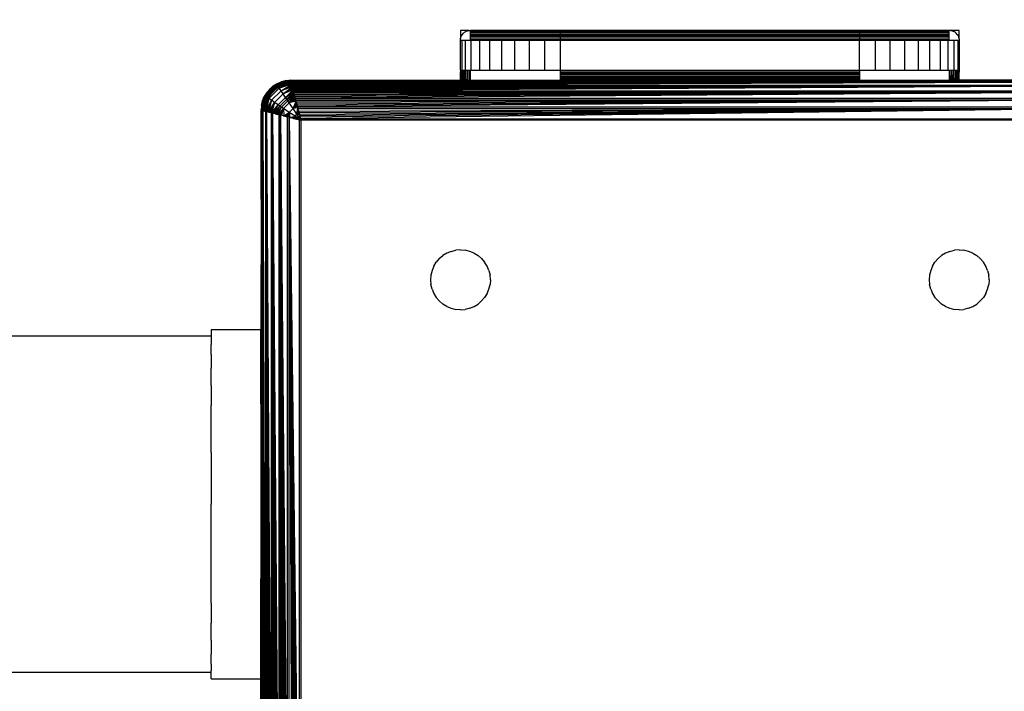
# Model space of a CAD drawing. Units: millimetres. Extents: x 32668 to 39910, y 9465 to 13911.
# Drawn here: x 38296 to 38395, y 10994 to 11061 of the extents above; entities that cross this region are included whole.
import ezdxf

# ---------------------------------------------------------------- set-up
doc = ezdxf.new("R2010")
doc.units = ezdxf.units.MM
doc.layers.add('Strefa bezpieczna', color=8, linetype='Continuous')
doc.dimstyles.get("Standard").update_dxf_attribs({"dimtxt": 180, "dimasz": 200, "dimexe": 0.18, "dimexo": 0.0625, "dimgap": 200, "dimtad": 0, "dimtih": 1, "dimtoh": 1, "dimlfac": 0.001, "dimzin": 0, "dimdsep": 46, "dimtxsty": 'Standard', "dimcen": 0.09, "dimse1": 1, "dimse2": 1, "dimadec": 0, "dimazin": 0, "dimtfac": 1, "dimtdec": 4, "dimtofl": 0, "dimtmove": 0, "dimatfit": 3, "dimfxl": 1, "dimtolj": 1, "dimtzin": 0, "dimarcsym": 0})

# ---------------------------------------------------------------- blocks, each defined once
blk = doc.blocks.new('*D102')
at = {"layer": 'Defpoints', "color": 0}
for p in [(39910.243, 13792.434), (34640.259, 11570.369), (39910.243, 11010.336)]:
    blk.add_point(p, dxfattribs=at)
at = {"layer": 'Strefa bezpieczna', "color": 0, "lineweight": -2}
for p, q in [((34840.259, 13792.434), (36805.251, 13792.434)), ((39710.243, 13792.434), (37745.251, 13792.434))]:
    blk.add_line(p, q, dxfattribs=at)
at = {"layer": 'Strefa bezpieczna', "color": 0}
for points in [[(34840.259, 13825.768), (34840.259, 13759.101), (34640.259, 13792.434)], [(39710.243, 13759.101), (39710.243, 13825.768), (39910.243, 13792.434)]]:
    blk.add_solid(points, dxfattribs=at)
at = {"layer": 'Strefa bezpieczna', "color": 0, "insert": (37275.251, 13792.434), "char_height": 180, "attachment_point": 5}
blk.add_mtext('\\A1;5.27', dxfattribs=at)
blk = doc.blocks.new('*D103')
at = {"layer": 'Defpoints', "color": 0}
for p in [(38410.058, 13236.164), (38410.058, 11012.583), (36140.42, 11010.336)]:
    blk.add_point(p, dxfattribs=at)
at = {"layer": 'Strefa bezpieczna', "color": 0, "lineweight": -2}
for p, q in [((36340.42, 13236.164), (36805.251, 13236.164)), ((38210.058, 13236.164), (37745.251, 13236.164))]:
    blk.add_line(p, q, dxfattribs=at)
at = {"layer": 'Strefa bezpieczna', "color": 0}
for points in [[(36340.42, 13269.497), (36340.42, 13202.831), (36140.42, 13236.164)], [(38210.058, 13202.831), (38210.058, 13269.497), (38410.058, 13236.164)]]:
    blk.add_solid(points, dxfattribs=at)
at = {"layer": 'Strefa bezpieczna', "color": 0, "insert": (37275.251, 13236.164), "char_height": 180, "attachment_point": 5}
blk.add_mtext('\\A1;2.27', dxfattribs=at)

msp = doc.modelspace()

# ---------------------------------------------------------------- linework, layer by layer
for p, q in [((38341.087, 11060.323), (38340.243, 11060.336)), ((38340.243, 11060.336), (38340.256, 11059.492)), ((38340.934, 11060.287), (38341.087, 11060.323)), ((38341.087, 11060.323), (38341.243, 11060.336)), ((38341.243, 11060.287), (38341.243, 11060.336)), ((38350.243, 11060.336), (38341.243, 11060.336)), ((38350.243, 11060.336), (38350.243, 11060.287)), ((38380.243, 11060.336), (38350.243, 11060.336)), ((38380.243, 11060.336), (38380.243, 11060.287)), ((38389.243, 11060.336), (38380.243, 11060.336)), ((38389.4, 11060.323), (38389.243, 11060.336)), ((38389.243, 11060.287), (38389.243, 11060.336)), ((38390.243, 11060.336), (38389.4, 11060.323)), ((38389.4, 11060.323), (38389.552, 11060.287)), ((38390.231, 11059.492), (38390.243, 11060.336)), ((38340.243, 11059.336), (38340.256, 11059.492)), ((38340.243, 11056.336), (38340.243, 11059.336)), ((38340.366, 11059.336), (38340.243, 11059.336)), ((38340.256, 11059.492), (38340.292, 11059.645)), ((38340.292, 11059.645), (38340.352, 11059.79)), ((38340.352, 11059.79), (38340.434, 11059.923)), ((38340.733, 11059.336), (38340.366, 11059.336)), ((38340.366, 11059.336), (38340.366, 11056.336)), ((38340.434, 11059.923), (38340.536, 11060.043)), ((38340.536, 11060.043), (38340.655, 11060.145)), ((38340.655, 11060.145), (38340.789, 11060.227)), ((38340.733, 11056.336), (38340.733, 11059.336)), ((38341.243, 11059.336), (38340.733, 11059.336)), ((38340.789, 11060.227), (38340.934, 11060.287)), ((38350.243, 11060.287), (38341.243, 11060.287)), ((38341.243, 11060.227), (38341.243, 11060.287)), ((38350.243, 11060.227), (38341.243, 11060.227)), ((38341.243, 11060.145), (38341.243, 11060.227)), ((38341.243, 11060.043), (38341.243, 11060.145)), ((38341.243, 11060.145), (38350.243, 11060.145)), ((38350.243, 11060.043), (38341.243, 11060.043)), ((38341.243, 11059.923), (38341.243, 11060.043)), ((38341.243, 11059.79), (38341.243, 11059.923)), ((38341.243, 11059.923), (38350.243, 11059.923)), ((38350.243, 11059.79), (38341.243, 11059.79)), ((38341.243, 11059.645), (38341.243, 11059.79)), ((38350.243, 11059.645), (38341.243, 11059.645)), ((38341.243, 11059.492), (38341.243, 11059.645)), ((38341.243, 11059.336), (38341.243, 11059.492)), ((38341.243, 11059.492), (38350.243, 11059.492)), ((38341.333, 11059.336), (38341.243, 11059.336)), ((38341.333, 11056.336), (38341.333, 11059.336)), ((38342.153, 11059.336), (38341.333, 11059.336)), ((38343.172, 11059.336), (38342.153, 11059.336)), ((38342.153, 11059.336), (38342.153, 11056.336)), ((38343.172, 11056.336), (38343.172, 11059.336)), ((38344.365, 11059.336), (38343.172, 11059.336)), ((38345.703, 11059.336), (38344.365, 11059.336)), ((38344.365, 11059.336), (38344.365, 11056.336)), ((38345.703, 11056.336), (38345.703, 11059.336)), ((38347.153, 11059.336), (38345.703, 11059.336)), ((38347.153, 11056.336), (38347.153, 11059.336)), ((38348.679, 11059.336), (38347.153, 11059.336)), ((38350.243, 11059.336), (38348.679, 11059.336)), ((38348.679, 11059.336), (38348.679, 11056.336)), ((38380.243, 11060.287), (38350.243, 11060.287)), ((38350.243, 11060.287), (38350.243, 11060.227)), ((38380.243, 11060.227), (38350.243, 11060.227)), ((38350.243, 11060.227), (38350.243, 11060.145)), ((38350.243, 11060.145), (38380.243, 11060.145)), ((38350.243, 11060.145), (38350.243, 11060.043)), ((38380.243, 11060.043), (38350.243, 11060.043)), ((38350.243, 11060.043), (38350.243, 11059.923)), ((38350.243, 11059.923), (38380.243, 11059.923)), ((38350.243, 11059.923), (38350.243, 11059.79)), ((38380.243, 11059.79), (38350.243, 11059.79)), ((38350.243, 11059.79), (38350.243, 11059.645)), ((38380.243, 11059.645), (38350.243, 11059.645)), ((38350.243, 11059.645), (38350.243, 11059.492)), ((38350.243, 11059.492), (38380.243, 11059.492)), ((38350.243, 11059.492), (38350.243, 11059.336)), ((38380.243, 11059.336), (38350.243, 11059.336)), ((38350.243, 11059.336), (38350.243, 11056.336)), ((38380.243, 11060.287), (38380.243, 11060.227)), ((38389.243, 11060.287), (38380.243, 11060.287)), ((38380.243, 11060.227), (38380.243, 11060.145)), ((38389.243, 11060.227), (38380.243, 11060.227)), ((38380.243, 11060.145), (38380.243, 11060.043)), ((38380.243, 11060.145), (38389.243, 11060.145)), ((38380.243, 11060.043), (38380.243, 11059.923)), ((38389.243, 11060.043), (38380.243, 11060.043)), ((38380.243, 11059.923), (38380.243, 11059.79)), ((38380.243, 11059.923), (38389.243, 11059.923)), ((38380.243, 11059.79), (38380.243, 11059.645)), ((38389.243, 11059.79), (38380.243, 11059.79)), ((38380.243, 11059.645), (38380.243, 11059.492)), ((38389.243, 11059.645), (38380.243, 11059.645)), ((38380.243, 11059.492), (38380.243, 11059.336)), ((38380.243, 11059.492), (38389.243, 11059.492)), ((38380.243, 11056.336), (38380.243, 11059.336)), ((38381.808, 11059.336), (38380.243, 11059.336)), ((38383.333, 11059.336), (38381.808, 11059.336)), ((38381.808, 11059.336), (38381.808, 11056.336)), ((38383.333, 11056.336), (38383.333, 11059.336)), ((38384.783, 11059.336), (38383.333, 11059.336)), ((38384.783, 11056.336), (38384.783, 11059.336)), ((38386.121, 11059.336), (38384.783, 11059.336)), ((38387.314, 11059.336), (38386.121, 11059.336)), ((38386.121, 11059.336), (38386.121, 11056.336)), ((38387.314, 11056.336), (38387.314, 11059.336)), ((38388.333, 11059.336), (38387.314, 11059.336)), ((38389.153, 11059.336), (38388.333, 11059.336)), ((38388.333, 11059.336), (38388.333, 11056.336)), ((38389.153, 11056.336), (38389.153, 11059.336)), ((38389.243, 11059.336), (38389.153, 11059.336)), ((38389.243, 11060.227), (38389.243, 11060.287)), ((38389.243, 11060.145), (38389.243, 11060.227)), ((38389.243, 11060.043), (38389.243, 11060.145)), ((38389.243, 11059.923), (38389.243, 11060.043)), ((38389.243, 11059.79), (38389.243, 11059.923)), ((38389.243, 11059.645), (38389.243, 11059.79)), ((38389.243, 11059.492), (38389.243, 11059.645)), ((38389.243, 11059.336), (38389.243, 11059.492)), ((38389.754, 11059.336), (38389.243, 11059.336)), ((38389.552, 11060.287), (38389.697, 11060.227)), ((38389.831, 11060.145), (38389.697, 11060.227)), ((38389.754, 11056.336), (38389.754, 11059.336)), ((38390.12, 11059.336), (38389.754, 11059.336)), ((38389.831, 11060.145), (38389.95, 11060.043)), ((38390.052, 11059.923), (38389.95, 11060.043)), ((38390.052, 11059.923), (38390.134, 11059.79)), ((38390.243, 11059.336), (38390.12, 11059.336)), ((38390.12, 11059.336), (38390.12, 11056.336)), ((38390.134, 11059.79), (38390.194, 11059.645)), ((38390.231, 11059.492), (38390.194, 11059.645)), ((38390.231, 11059.492), (38390.243, 11059.336)), ((38390.243, 11059.336), (38390.243, 11056.336)), ((38340.243, 11056.336), (38340.256, 11056.179)), ((38340.243, 11056.336), (38340.292, 11056.336)), ((38340.243, 11055.336), (38340.256, 11056.179)), ((38340.256, 11056.179), (38340.292, 11056.027)), ((38340.287, 11055.336), (38340.292, 11056.027)), ((38340.292, 11056.027), (38340.292, 11056.336)), ((38340.292, 11056.336), (38340.366, 11056.336)), ((38340.292, 11056.027), (38340.352, 11055.882)), ((38340.346, 11055.336), (38340.352, 11055.882)), ((38340.352, 11055.882), (38340.366, 11056.336)), ((38340.352, 11055.882), (38340.434, 11055.748)), ((38340.366, 11056.336), (38340.434, 11056.336)), ((38340.429, 11055.336), (38340.434, 11055.748)), ((38340.434, 11056.336), (38340.434, 11055.748)), ((38340.434, 11056.336), (38340.536, 11056.336)), ((38340.434, 11055.748), (38340.536, 11055.628)), ((38340.536, 11055.628), (38340.536, 11056.336)), ((38340.536, 11056.336), (38340.655, 11056.336)), ((38340.536, 11055.628), (38340.655, 11055.527)), ((38340.536, 11055.336), (38340.536, 11055.628)), ((38340.655, 11056.336), (38340.655, 11055.527)), ((38340.655, 11056.336), (38340.733, 11056.336)), ((38340.655, 11055.527), (38340.789, 11055.445)), ((38340.662, 11055.336), (38340.655, 11055.527)), ((38340.733, 11056.336), (38340.789, 11056.336)), ((38340.789, 11055.445), (38340.789, 11056.336)), ((38340.789, 11056.336), (38340.934, 11056.336)), ((38340.789, 11055.445), (38340.934, 11055.385)), ((38340.802, 11055.336), (38340.789, 11055.445)), ((38340.934, 11055.385), (38340.934, 11056.336)), ((38340.934, 11056.336), (38341.087, 11056.336)), ((38340.934, 11055.385), (38341.087, 11055.348)), ((38340.949, 11055.336), (38340.934, 11055.385)), ((38341.087, 11056.336), (38341.087, 11055.348)), ((38341.087, 11056.336), (38341.243, 11056.336)), ((38341.243, 11055.336), (38341.243, 11056.336)), ((38341.243, 11056.336), (38341.333, 11056.336)), ((38341.333, 11056.336), (38342.153, 11056.336)), ((38342.153, 11056.336), (38343.172, 11056.336)), ((38343.172, 11056.336), (38344.365, 11056.336)), ((38344.365, 11056.336), (38345.703, 11056.336)), ((38345.703, 11056.336), (38347.153, 11056.336)), ((38347.153, 11056.336), (38348.679, 11056.336)), ((38348.679, 11056.336), (38350.243, 11056.336)), ((38350.243, 11056.336), (38380.243, 11056.336)), ((38350.243, 11056.336), (38350.243, 11056.179)), ((38350.243, 11056.179), (38380.243, 11056.179)), ((38350.243, 11056.179), (38350.243, 11056.027)), ((38380.243, 11056.027), (38350.243, 11056.027)), ((38350.243, 11056.027), (38350.243, 11055.882)), ((38380.243, 11055.882), (38350.243, 11055.882)), ((38350.243, 11055.882), (38350.243, 11055.748)), ((38350.243, 11055.748), (38380.243, 11055.748)), ((38350.243, 11055.748), (38350.243, 11055.628)), ((38380.243, 11055.628), (38350.243, 11055.628)), ((38350.243, 11055.628), (38350.243, 11055.527)), ((38350.243, 11055.527), (38380.243, 11055.527)), ((38350.243, 11055.527), (38350.243, 11055.445)), ((38380.243, 11055.445), (38350.243, 11055.445)), ((38350.243, 11055.445), (38350.243, 11055.385)), ((38380.243, 11055.385), (38350.243, 11055.385)), ((38350.243, 11055.385), (38350.243, 11055.336)), ((38380.243, 11056.336), (38381.808, 11056.336)), ((38380.243, 11056.336), (38380.243, 11056.179)), ((38380.243, 11056.179), (38380.243, 11056.027)), ((38380.243, 11056.027), (38380.243, 11055.882)), ((38380.243, 11055.882), (38380.243, 11055.748)), ((38380.243, 11055.748), (38380.243, 11055.628)), ((38380.243, 11055.628), (38380.243, 11055.527)), ((38380.243, 11055.527), (38380.243, 11055.445)), ((38380.243, 11055.445), (38380.243, 11055.385)), ((38380.243, 11055.385), (38380.243, 11055.336)), ((38381.808, 11056.336), (38383.333, 11056.336)), ((38383.333, 11056.336), (38384.783, 11056.336)), ((38384.783, 11056.336), (38386.121, 11056.336)), ((38386.121, 11056.336), (38387.314, 11056.336)), ((38387.314, 11056.336), (38388.333, 11056.336)), ((38388.333, 11056.336), (38389.153, 11056.336)), ((38389.153, 11056.336), (38389.243, 11056.336)), ((38389.243, 11056.336), (38389.243, 11055.336)), ((38389.243, 11056.336), (38389.4, 11056.336)), ((38389.4, 11056.336), (38389.388, 11055.346)), ((38389.537, 11055.38), (38389.388, 11055.346)), ((38389.4, 11056.336), (38389.552, 11056.336)), ((38389.537, 11055.38), (38389.552, 11056.336)), ((38389.685, 11055.438), (38389.537, 11055.38)), ((38389.537, 11055.336), (38389.537, 11055.38)), ((38389.552, 11056.336), (38389.697, 11056.336)), ((38389.685, 11055.438), (38389.697, 11056.336)), ((38389.824, 11055.522), (38389.685, 11055.438)), ((38389.685, 11055.336), (38389.685, 11055.438)), ((38389.697, 11056.336), (38389.754, 11056.336)), ((38389.754, 11056.336), (38389.831, 11056.336)), ((38389.831, 11056.336), (38389.824, 11055.522)), ((38389.95, 11055.628), (38389.824, 11055.522)), ((38389.824, 11055.336), (38389.824, 11055.522)), ((38389.831, 11056.336), (38389.95, 11056.336)), ((38389.95, 11055.628), (38389.95, 11056.336)), ((38389.95, 11056.336), (38390.052, 11056.336)), ((38390.057, 11055.754), (38389.95, 11055.628)), ((38389.95, 11055.336), (38389.95, 11055.628)), ((38390.052, 11056.336), (38390.057, 11055.754)), ((38390.052, 11056.336), (38390.12, 11056.336)), ((38390.141, 11055.894), (38390.057, 11055.754)), ((38390.057, 11055.336), (38390.057, 11055.754)), ((38390.141, 11055.894), (38390.12, 11056.336)), ((38390.12, 11056.336), (38390.194, 11056.336)), ((38390.199, 11056.042), (38390.141, 11055.894)), ((38390.141, 11055.336), (38390.141, 11055.894)), ((38390.199, 11056.042), (38390.194, 11056.336)), ((38390.194, 11056.336), (38390.243, 11056.336)), ((38390.233, 11056.191), (38390.199, 11056.042)), ((38390.199, 11055.336), (38390.199, 11056.042)), ((38390.243, 11056.336), (38390.233, 11056.191)), ((38390.243, 11055.336), (38390.233, 11056.191)), ((38321.785, 11054.94), (38320.639, 11053.794)), ((38321.122, 11054.457), (38320.639, 11053.794)), ((38320.674, 11053.768), (38321.811, 11054.904)), ((38320.733, 11053.726), (38321.853, 11054.846)), ((38320.812, 11053.669), (38321.91, 11054.766)), ((38320.816, 11054.099), (38321.122, 11054.457)), ((38320.911, 11053.599), (38321.98, 11054.668)), ((38321.027, 11053.517), (38322.062, 11054.552)), ((38321.785, 11054.94), (38321.122, 11054.457)), ((38321.48, 11054.763), (38321.122, 11054.457)), ((38322.243, 11054.8), (38321.415, 11054.164)), ((38321.48, 11054.763), (38321.881, 11055.009)), ((38321.48, 11054.763), (38321.785, 11054.94)), ((38323.245, 11055.329), (38321.785, 11054.94)), ((38322.316, 11055.189), (38321.785, 11054.94)), ((38321.785, 11054.94), (38321.881, 11055.009)), ((38321.811, 11054.904), (38321.785, 11054.94)), ((38321.811, 11054.904), (38323.245, 11055.329)), ((38321.811, 11054.904), (38323.249, 11055.311)), ((38323.255, 11055.289), (38321.811, 11054.904)), ((38321.853, 11054.846), (38321.811, 11054.904)), ((38323.255, 11055.289), (38321.853, 11054.846)), ((38321.853, 11054.846), (38323.261, 11055.264)), ((38321.91, 11054.766), (38321.853, 11054.846)), ((38321.881, 11055.009), (38322.316, 11055.189)), ((38321.91, 11054.766), (38323.261, 11055.264)), ((38321.91, 11054.766), (38323.271, 11055.223)), ((38323.285, 11055.168), (38321.91, 11054.766)), ((38321.98, 11054.668), (38321.91, 11054.766)), ((38323.285, 11055.168), (38321.98, 11054.668)), ((38321.98, 11054.668), (38323.296, 11055.125)), ((38322.062, 11054.552), (38321.98, 11054.668)), ((38322.062, 11054.552), (38323.296, 11055.125)), ((38323.309, 11055.073), (38322.062, 11054.552)), ((38322.062, 11054.552), (38323.324, 11055.011)), ((38323.342, 11054.939), (38322.062, 11054.552)), ((38322.254, 11054.28), (38322.062, 11054.552)), ((38322.243, 11054.8), (38323.208, 11055.199)), ((38322.254, 11054.28), (38323.342, 11054.939)), ((38323.363, 11054.855), (38322.254, 11054.28)), ((38322.254, 11054.28), (38323.385, 11054.77)), ((38323.406, 11054.683), (38322.254, 11054.28)), ((38323.245, 11055.329), (38322.316, 11055.189)), ((38322.774, 11055.299), (38322.316, 11055.189)), ((38322.472, 11053.966), (38323.406, 11054.683)), ((38323.429, 11054.591), (38322.472, 11053.966)), ((38322.472, 11053.966), (38323.454, 11054.492)), ((38323.48, 11054.388), (38322.472, 11053.966)), ((38322.707, 11053.624), (38323.48, 11054.388)), ((38322.774, 11055.299), (38323.243, 11055.336)), ((38322.774, 11055.299), (38323.245, 11055.329)), ((38323.275, 11055.208), (38323.208, 11055.199)), ((38323.243, 11055.336), (38340.243, 11055.336)), ((38340.243, 11055.336), (38323.254, 11055.293)), ((38323.261, 11055.264), (38323.268, 11055.238)), ((38380.243, 11055.336), (38323.268, 11055.238)), ((38323.268, 11055.238), (38407.219, 11055.238)), ((38323.268, 11055.238), (38323.275, 11055.208)), ((38323.275, 11055.208), (38323.287, 11055.159)), ((38323.287, 11055.159), (38407.199, 11055.159)), ((38323.287, 11055.159), (38323.3, 11055.11)), ((38407.199, 11055.159), (38323.3, 11055.11)), ((38323.3, 11055.11), (38323.313, 11055.055)), ((38407.199, 11055.159), (38323.313, 11055.055)), ((38323.313, 11055.055), (38323.329, 11054.993)), ((38407.199, 11055.159), (38323.329, 11054.993)), ((38323.329, 11054.993), (38323.346, 11054.925)), ((38407.199, 11055.159), (38323.346, 11054.925)), ((38323.363, 11054.855), (38323.346, 11054.925)), ((38407.199, 11055.159), (38323.363, 11054.855)), ((38323.385, 11054.77), (38323.363, 11054.855)), ((38323.363, 11054.855), (38407.122, 11054.851)), ((38323.406, 11054.683), (38323.385, 11054.77)), ((38323.385, 11054.77), (38407.102, 11054.77)), ((38407.102, 11054.77), (38323.406, 11054.683)), ((38323.429, 11054.591), (38323.406, 11054.683)), ((38407.102, 11054.77), (38323.429, 11054.591)), ((38323.454, 11054.492), (38323.429, 11054.591)), ((38407.102, 11054.77), (38323.454, 11054.492)), ((38323.48, 11054.388), (38323.454, 11054.492)), ((38407.102, 11054.77), (38323.48, 11054.388)), ((38323.507, 11054.279), (38323.48, 11054.388)), ((38407.102, 11054.77), (38323.507, 11054.279)), ((38340.243, 11055.336), (38340.287, 11055.336)), ((38340.287, 11055.336), (38340.346, 11055.336)), ((38340.346, 11055.336), (38340.429, 11055.336)), ((38340.429, 11055.336), (38340.536, 11055.336)), ((38340.536, 11055.336), (38340.662, 11055.336)), ((38340.662, 11055.336), (38340.802, 11055.336)), ((38340.802, 11055.336), (38340.949, 11055.336)), ((38340.949, 11055.336), (38341.087, 11055.348)), ((38341.087, 11055.348), (38341.243, 11055.336)), ((38341.243, 11055.336), (38350.243, 11055.336)), ((38380.243, 11055.336), (38350.243, 11055.336)), ((38380.243, 11055.336), (38389.243, 11055.336)), ((38389.388, 11055.346), (38389.243, 11055.336)), ((38389.537, 11055.336), (38389.388, 11055.346)), ((38389.685, 11055.336), (38389.537, 11055.336)), ((38389.824, 11055.336), (38389.685, 11055.336)), ((38389.95, 11055.336), (38389.824, 11055.336)), ((38390.057, 11055.336), (38389.95, 11055.336)), ((38390.141, 11055.336), (38390.057, 11055.336)), ((38390.199, 11055.336), (38390.141, 11055.336)), ((38390.243, 11055.336), (38390.199, 11055.336)), ((38407.243, 11055.336), (38390.243, 11055.336)), ((38320.25, 11052.334), (38320.639, 11053.794)), ((38320.25, 11052.334), (38320.674, 11053.768)), ((38320.267, 11052.33), (38320.674, 11053.768)), ((38320.639, 11053.794), (38320.28, 11052.805)), ((38320.29, 11052.324), (38320.674, 11053.768)), ((38320.674, 11053.768), (38320.315, 11052.318)), ((38320.315, 11052.318), (38320.733, 11053.726)), ((38320.315, 11052.318), (38320.812, 11053.669)), ((38320.355, 11052.308), (38320.812, 11053.669)), ((38320.39, 11053.263), (38320.639, 11053.794)), ((38320.39, 11053.263), (38320.57, 11053.698)), ((38320.411, 11052.294), (38320.812, 11053.669)), ((38320.812, 11053.669), (38320.454, 11052.283)), ((38320.454, 11052.283), (38320.911, 11053.599)), ((38320.506, 11052.27), (38320.911, 11053.599)), ((38320.506, 11052.27), (38321.027, 11053.517)), ((38320.568, 11052.254), (38321.027, 11053.517)), ((38320.816, 11054.099), (38320.57, 11053.698)), ((38320.639, 11053.794), (38320.57, 11053.698)), ((38320.816, 11054.099), (38320.639, 11053.794)), ((38320.674, 11053.768), (38320.639, 11053.794)), ((38320.64, 11052.236), (38321.027, 11053.517)), ((38320.733, 11053.726), (38320.674, 11053.768)), ((38321.027, 11053.517), (38320.728, 11052.214)), ((38320.812, 11053.669), (38320.733, 11053.726)), ((38321.415, 11054.164), (38320.779, 11053.336)), ((38320.911, 11053.599), (38320.812, 11053.669)), ((38321.027, 11053.517), (38320.911, 11053.599)), ((38321.299, 11053.325), (38321.027, 11053.517)), ((38321.299, 11053.325), (38322.254, 11054.28)), ((38321.613, 11053.107), (38322.472, 11053.966)), ((38321.955, 11052.872), (38322.707, 11053.624)), ((38322.134, 11052.75), (38322.829, 11053.445)), ((38322.472, 11053.966), (38322.254, 11054.28)), ((38322.707, 11053.624), (38322.472, 11053.966)), ((38323.507, 11054.279), (38322.707, 11053.624)), ((38322.707, 11053.624), (38323.536, 11054.164)), ((38322.829, 11053.445), (38322.707, 11053.624)), ((38322.829, 11053.445), (38323.536, 11054.164)), ((38323.566, 11054.044), (38322.829, 11053.445)), ((38322.829, 11053.445), (38323.597, 11053.92)), ((38322.952, 11053.263), (38322.829, 11053.445)), ((38322.952, 11053.263), (38323.597, 11053.92)), ((38322.952, 11053.263), (38323.629, 11053.792)), ((38323.078, 11053.077), (38323.629, 11053.792)), ((38323.662, 11053.66), (38323.078, 11053.077)), ((38323.078, 11053.077), (38323.696, 11053.525)), ((38323.536, 11054.164), (38323.507, 11054.279)), ((38323.507, 11054.279), (38406.979, 11054.279)), ((38323.566, 11054.044), (38323.536, 11054.164)), ((38323.536, 11054.164), (38406.95, 11054.164)), ((38406.95, 11054.164), (38323.566, 11054.044)), ((38323.597, 11053.92), (38323.566, 11054.044)), ((38406.95, 11054.164), (38323.597, 11053.92)), ((38323.629, 11053.792), (38323.597, 11053.92)), ((38406.95, 11054.164), (38323.629, 11053.792)), ((38323.662, 11053.66), (38323.629, 11053.792)), ((38406.95, 11054.164), (38323.662, 11053.66)), ((38323.696, 11053.525), (38323.662, 11053.66)), ((38406.95, 11054.164), (38323.696, 11053.525)), ((38323.731, 11053.386), (38323.696, 11053.525)), ((38323.696, 11053.525), (38406.79, 11053.524)), ((38320.28, 11052.805), (38320.25, 11052.334)), ((38320.28, 11052.805), (38320.254, 11052.332)), ((38320.28, 11052.805), (38320.39, 11053.263)), ((38320.779, 11053.336), (38320.38, 11052.371)), ((38320.728, 11052.214), (38321.299, 11053.325)), ((38320.809, 11052.194), (38321.299, 11053.325)), ((38320.895, 11052.173), (38321.299, 11053.325)), ((38321.299, 11053.325), (38320.988, 11052.149)), ((38320.988, 11052.149), (38321.613, 11053.107)), ((38321.086, 11052.125), (38321.613, 11053.107)), ((38321.191, 11052.099), (38321.613, 11053.107)), ((38321.613, 11053.107), (38321.299, 11053.325)), ((38321.613, 11053.107), (38321.3, 11052.071)), ((38321.3, 11052.071), (38321.955, 11052.872)), ((38321.415, 11052.043), (38321.955, 11052.872)), ((38321.534, 11052.013), (38321.955, 11052.872)), ((38321.534, 11052.013), (38322.134, 11052.75)), ((38321.955, 11052.872), (38321.613, 11053.107)), ((38321.658, 11051.982), (38322.134, 11052.75)), ((38321.658, 11051.982), (38322.316, 11052.626)), ((38321.787, 11051.95), (38322.316, 11052.626)), ((38321.919, 11051.917), (38322.316, 11052.626)), ((38321.919, 11051.917), (38322.502, 11052.501)), ((38322.134, 11052.75), (38321.955, 11052.872)), ((38322.054, 11051.883), (38322.502, 11052.501)), ((38322.316, 11052.626), (38322.134, 11052.75)), ((38322.193, 11051.848), (38322.502, 11052.501)), ((38322.316, 11052.626), (38322.952, 11053.263)), ((38322.502, 11052.501), (38322.316, 11052.626)), ((38322.334, 11051.813), (38322.502, 11052.501)), ((38322.502, 11052.501), (38323.078, 11053.077)), ((38323.072, 11052.117), (38322.502, 11052.501)), ((38322.502, 11052.501), (38322.53, 11051.764)), ((38323.078, 11053.077), (38322.952, 11053.263)), ((38323.072, 11052.117), (38323.461, 11052.507)), ((38323.731, 11053.386), (38323.078, 11053.077)), ((38323.77, 11053.229), (38323.078, 11053.077)), ((38323.461, 11052.507), (38323.078, 11053.077)), ((38323.461, 11052.507), (38323.77, 11053.229)), ((38323.815, 11053.049), (38323.461, 11052.507)), ((38323.461, 11052.507), (38323.857, 11052.881)), ((38323.896, 11052.725), (38323.461, 11052.507)), ((38323.931, 11052.584), (38323.461, 11052.507)), ((38323.851, 11051.924), (38323.461, 11052.507)), ((38323.77, 11053.229), (38323.731, 11053.386)), ((38323.731, 11053.386), (38406.756, 11053.386)), ((38406.756, 11053.386), (38323.77, 11053.229)), ((38323.802, 11053.101), (38323.77, 11053.229)), ((38406.756, 11053.386), (38323.802, 11053.101)), ((38323.802, 11053.101), (38323.838, 11052.955)), ((38406.756, 11053.386), (38323.838, 11052.955)), ((38323.838, 11052.955), (38323.875, 11052.808)), ((38323.851, 11051.924), (38323.931, 11052.584)), ((38323.963, 11052.457), (38323.851, 11051.924)), ((38406.756, 11053.386), (38323.875, 11052.808)), ((38323.875, 11052.808), (38323.912, 11052.66)), ((38406.756, 11053.386), (38323.912, 11052.66)), ((38323.912, 11052.66), (38406.574, 11052.66)), ((38323.912, 11052.66), (38323.949, 11052.511)), ((38323.949, 11052.511), (38406.537, 11052.511)), ((38324.024, 11052.212), (38323.949, 11052.511)), ((38406.537, 11052.511), (38324.024, 11052.212)), ((38406.537, 11052.511), (38324.061, 11052.063)), ((38406.537, 11052.511), (38324.098, 11051.915)), ((38406.537, 11052.511), (38324.135, 11051.768)), ((38406.537, 11052.511), (38324.172, 11051.622)), ((38406.537, 11052.511), (38324.208, 11051.478)), ((38320.246, 11050.097), (38320.254, 11052.332)), ((38320.315, 11052.318), (38320.341, 11052.311)), ((38320.336, 10972.089), (38320.341, 11052.311)), ((38320.371, 11052.304), (38320.341, 11052.311)), ((38320.38, 11052.371), (38320.371, 11052.304)), ((38320.42, 11052.291), (38320.371, 11052.304)), ((38320.42, 10968.38), (38320.42, 11052.291)), ((38320.42, 11052.291), (38320.724, 10968.456)), ((38320.42, 11052.291), (38320.654, 10968.438)), ((38320.42, 11052.291), (38320.586, 10968.421)), ((38320.42, 11052.291), (38320.524, 10968.406)), ((38320.42, 11052.291), (38320.469, 10968.392)), ((38320.42, 11052.291), (38320.728, 11052.214)), ((38320.469, 11052.279), (38320.506, 11052.27)), ((38320.524, 11052.265), (38320.568, 11052.254)), ((38320.586, 11052.25), (38320.64, 11052.236)), ((38320.654, 11052.233), (38320.728, 11052.214)), ((38320.724, 10968.456), (38320.728, 11052.214)), ((38320.809, 11052.194), (38320.728, 11052.214)), ((38320.809, 10968.477), (38320.809, 11052.194)), ((38320.809, 11052.194), (38321.3, 10968.6)), ((38320.809, 11052.194), (38321.19, 10968.572)), ((38320.809, 11052.194), (38321.086, 10968.546)), ((38320.809, 11052.194), (38320.988, 10968.522)), ((38320.809, 11052.194), (38320.895, 10968.499)), ((38321.3, 11052.071), (38320.809, 11052.194)), ((38320.988, 11052.149), (38321.086, 11052.125)), ((38321.086, 11052.125), (38321.191, 11052.099)), ((38321.3, 11052.071), (38321.191, 11052.099)), ((38321.3, 10968.6), (38321.3, 11052.071)), ((38321.415, 11052.043), (38321.3, 11052.071)), ((38321.415, 10968.628), (38321.415, 11052.043)), ((38321.415, 11052.043), (38322.054, 10968.788)), ((38321.415, 11052.043), (38321.919, 10968.754)), ((38321.415, 11052.043), (38321.787, 10968.721)), ((38321.415, 11052.043), (38321.659, 10968.689)), ((38321.415, 11052.043), (38321.535, 10968.658)), ((38322.054, 11051.883), (38321.415, 11052.043)), ((38321.658, 11051.982), (38321.787, 11051.95)), ((38321.787, 11051.95), (38321.919, 11051.917)), ((38322.054, 11051.883), (38321.919, 11051.917)), ((38322.054, 10968.788), (38322.054, 11051.883)), ((38322.193, 11051.848), (38322.054, 11051.883)), ((38322.193, 10968.823), (38322.193, 11051.848)), ((38322.193, 11051.848), (38322.919, 10969.005)), ((38322.193, 11051.848), (38322.771, 10968.967)), ((38322.193, 11051.848), (38322.624, 10968.931)), ((38322.193, 11051.848), (38322.478, 10968.894)), ((38322.193, 11051.848), (38322.349, 10968.862)), ((38322.919, 11051.667), (38322.193, 11051.848)), ((38322.478, 11051.777), (38322.53, 11051.764)), ((38322.53, 11051.764), (38323.072, 11052.117)), ((38322.53, 11051.764), (38322.624, 11051.74)), ((38322.624, 11051.74), (38322.698, 11051.722)), ((38322.698, 11051.722), (38323.072, 11052.117)), ((38322.698, 11051.722), (38322.771, 11051.704)), ((38322.919, 11051.667), (38322.771, 11051.704)), ((38322.771, 11051.704), (38322.854, 11051.683)), ((38322.854, 11051.683), (38323.072, 11052.117)), ((38322.854, 11051.683), (38322.919, 11051.667)), ((38322.919, 10969.005), (38322.919, 11051.667)), ((38323.068, 11051.629), (38322.919, 11051.667)), ((38322.995, 11051.648), (38323.072, 11052.117)), ((38323.068, 10969.042), (38323.068, 11051.629)), ((38323.068, 11051.629), (38324.101, 11051.371)), ((38323.068, 11051.629), (38324.101, 10969.3)), ((38323.068, 11051.629), (38323.957, 10969.264)), ((38323.068, 11051.629), (38323.811, 10969.227)), ((38323.068, 11051.629), (38323.664, 10969.191)), ((38323.068, 11051.629), (38323.515, 10969.154)), ((38323.068, 11051.629), (38323.367, 10969.116)), ((38323.068, 11051.629), (38323.122, 11051.616)), ((38323.655, 11051.728), (38323.072, 11052.117)), ((38323.072, 11052.117), (38323.122, 11051.616)), ((38323.122, 11051.616), (38323.655, 11051.728)), ((38323.122, 11051.616), (38323.34, 11051.561)), ((38323.34, 11051.561), (38323.655, 11051.728)), ((38323.34, 11051.561), (38323.46, 11051.531)), ((38323.34, 11051.561), (38323.367, 11051.555)), ((38323.367, 11051.555), (38323.46, 11051.531)), ((38323.46, 11051.531), (38323.655, 11051.728)), ((38323.46, 11051.531), (38323.515, 11051.518)), ((38323.515, 11051.518), (38323.592, 11051.498)), ((38323.592, 11051.498), (38323.655, 11051.728)), ((38323.592, 11051.498), (38323.664, 11051.481)), ((38323.655, 11051.728), (38323.851, 11051.924)), ((38323.736, 11051.462), (38323.655, 11051.728)), ((38324.243, 11051.336), (38323.655, 11051.728)), ((38323.655, 11051.728), (38323.893, 11051.423)), ((38323.664, 11051.481), (38323.736, 11051.462)), ((38323.664, 11051.481), (38323.811, 11051.444)), ((38323.736, 11051.462), (38323.811, 11051.444)), ((38323.957, 11051.407), (38323.811, 11051.444)), ((38323.811, 11051.444), (38323.893, 11051.423)), ((38324.017, 11052.239), (38323.851, 11051.924)), ((38323.851, 11051.924), (38324.047, 11052.119)), ((38324.08, 11051.987), (38323.851, 11051.924)), ((38324.243, 11051.336), (38323.851, 11051.924)), ((38324.117, 11051.842), (38323.851, 11051.924)), ((38323.893, 11051.423), (38323.957, 11051.407)), ((38324.024, 11052.212), (38324.061, 11052.063)), ((38324.061, 11052.063), (38324.098, 11051.915)), ((38324.098, 11051.915), (38324.135, 11051.768)), ((38324.135, 11051.768), (38324.172, 11051.622)), ((38324.243, 11051.336), (38324.135, 11051.768)), ((38324.172, 11051.622), (38324.208, 11051.478)), ((38324.208, 11051.478), (38406.279, 11051.478)), ((38324.208, 11051.478), (38324.243, 11051.336)), ((38323.957, 11051.407), (38324.062, 11051.381)), ((38324.062, 11051.381), (38324.243, 11051.336)), ((38324.062, 11051.381), (38324.101, 11051.371)), ((38324.101, 10969.3), (38324.101, 11051.371)), ((38324.101, 11051.371), (38324.243, 11051.336)), ((38406.243, 11051.336), (38324.243, 11051.336)), ((38324.243, 11051.336), (38324.243, 10969.336)), ((38320.254, 11043.418), (38320.246, 11050.097)), ((38320.254, 11043.418), (38320.243, 11030.336)), ((38338.122, 11037.457), (38338.48, 11037.763)), ((38338.881, 11038.009), (38338.48, 11037.763)), ((38339.316, 11038.189), (38338.881, 11038.009)), ((38339.316, 11038.189), (38339.774, 11038.299)), ((38340.243, 11038.336), (38339.774, 11038.299)), ((38340.243, 11038.336), (38340.713, 11038.299)), ((38341.17, 11038.189), (38340.713, 11038.299)), ((38341.605, 11038.009), (38341.17, 11038.189)), ((38341.605, 11038.009), (38342.007, 11037.763)), ((38342.365, 11037.457), (38342.007, 11037.763)), ((38388.122, 11037.457), (38388.48, 11037.763)), ((38388.881, 11038.009), (38388.48, 11037.763)), ((38389.316, 11038.189), (38388.881, 11038.009)), ((38389.316, 11038.189), (38389.774, 11038.299)), ((38390.243, 11038.336), (38389.774, 11038.299)), ((38390.243, 11038.336), (38390.713, 11038.299)), ((38391.17, 11038.189), (38390.713, 11038.299)), ((38391.605, 11038.009), (38391.17, 11038.189)), ((38391.605, 11038.009), (38392.007, 11037.763)), ((38392.365, 11037.457), (38392.007, 11037.763)), ((38337.57, 11036.698), (38337.39, 11036.263)), ((38337.57, 11036.698), (38337.816, 11037.099)), ((38338.122, 11037.457), (38337.816, 11037.099)), ((38342.365, 11037.457), (38342.67, 11037.099)), ((38342.916, 11036.698), (38342.67, 11037.099)), ((38343.096, 11036.263), (38342.916, 11036.698)), ((38387.57, 11036.698), (38387.39, 11036.263)), ((38387.57, 11036.698), (38387.816, 11037.099)), ((38388.122, 11037.457), (38387.816, 11037.099)), ((38392.365, 11037.457), (38392.67, 11037.099)), ((38392.916, 11036.698), (38392.67, 11037.099)), ((38393.096, 11036.263), (38392.916, 11036.698)), ((38337.28, 11035.805), (38337.243, 11035.336)), ((38337.39, 11036.263), (38337.28, 11035.805)), ((38343.096, 11036.263), (38343.206, 11035.805)), ((38343.243, 11035.336), (38343.206, 11035.805)), ((38387.28, 11035.805), (38387.243, 11035.336)), ((38387.39, 11036.263), (38387.28, 11035.805)), ((38393.096, 11036.263), (38393.206, 11035.805)), ((38393.243, 11035.336), (38393.206, 11035.805)), ((38337.243, 11035.336), (38337.28, 11034.866)), ((38337.39, 11034.409), (38337.28, 11034.866)), ((38343.096, 11034.409), (38343.206, 11034.866)), ((38343.243, 11035.336), (38343.206, 11034.866)), ((38387.243, 11035.336), (38387.28, 11034.866)), ((38387.39, 11034.409), (38387.28, 11034.866)), ((38393.096, 11034.409), (38393.206, 11034.866)), ((38393.243, 11035.336), (38393.206, 11034.866)), ((38337.39, 11034.409), (38337.57, 11033.974)), ((38337.57, 11033.974), (38337.816, 11033.572)), ((38342.916, 11033.974), (38342.67, 11033.572)), ((38342.916, 11033.974), (38343.096, 11034.409)), ((38387.39, 11034.409), (38387.57, 11033.974)), ((38387.57, 11033.974), (38387.816, 11033.572)), ((38392.916, 11033.974), (38392.67, 11033.572)), ((38392.916, 11033.974), (38393.096, 11034.409)), ((38338.122, 11033.214), (38337.816, 11033.572)), ((38338.122, 11033.214), (38338.48, 11032.909)), ((38338.881, 11032.663), (38338.48, 11032.909)), ((38338.881, 11032.663), (38339.316, 11032.482)), ((38341.17, 11032.482), (38341.605, 11032.663)), ((38341.605, 11032.663), (38342.007, 11032.909)), ((38342.365, 11033.214), (38342.007, 11032.909)), ((38342.365, 11033.214), (38342.67, 11033.572)), ((38388.122, 11033.214), (38387.816, 11033.572)), ((38388.122, 11033.214), (38388.48, 11032.909)), ((38388.881, 11032.663), (38388.48, 11032.909)), ((38388.881, 11032.663), (38389.316, 11032.482)), ((38391.17, 11032.482), (38391.605, 11032.663)), ((38391.605, 11032.663), (38392.007, 11032.909)), ((38392.365, 11033.214), (38392.007, 11032.909)), ((38392.365, 11033.214), (38392.67, 11033.572)), ((38339.316, 11032.482), (38339.774, 11032.373)), ((38340.243, 11032.336), (38339.774, 11032.373)), ((38340.243, 11032.336), (38340.713, 11032.373)), ((38341.17, 11032.482), (38340.713, 11032.373)), ((38389.316, 11032.482), (38389.774, 11032.373)), ((38390.243, 11032.336), (38389.774, 11032.373)), ((38390.243, 11032.336), (38390.713, 11032.373)), ((38391.17, 11032.482), (38390.713, 11032.373)), ((38320.243, 11030.336), (38315.243, 11030.336)), ((38315.243, 11030.336), (38315.243, 11029.686)), ((38320.268, 11015.471), (38320.243, 11030.336)), ((38315.243, 11029.686), (37325.243, 11029.686)), ((38315.243, 11029.686), (38315.243, 11029.478)), ((38315.243, 11029.478), (38315.243, 11028.861)), ((38315.243, 11027.849), (38315.243, 11028.861)), ((38315.243, 11027.849), (38315.243, 11026.468)), ((38315.243, 11024.75), (38315.243, 11026.468)), ((38315.243, 11024.75), (38315.243, 11022.74)), ((38315.243, 11020.485), (38315.243, 11022.74)), ((38315.243, 11018.043), (38315.243, 11020.485)), ((38315.243, 11018.043), (38315.243, 11015.472)), ((38315.243, 11015.472), (38315.243, 11012.836)), ((38320.243, 10995.336), (38320.268, 11015.471)), ((38320.336, 10972.089), (38320.268, 11015.471)), ((38320.268, 11015.471), (38320.285, 10968.346)), ((38315.243, 11010.2), (38315.243, 11012.836)), ((38315.243, 11007.629), (38315.243, 11010.2)), ((38315.243, 11005.186), (38315.243, 11007.629)), ((38315.243, 11002.931), (38315.243, 11005.186)), ((38315.243, 11002.931), (38315.243, 11000.921)), ((38315.243, 10999.204), (38315.243, 11000.921)), ((38315.243, 10999.204), (38315.243, 10997.822)), ((38315.243, 10996.81), (38315.243, 10997.822)), ((38315.243, 10996.81), (38315.243, 10996.193)), ((38315.243, 10995.986), (38315.243, 10996.193)), ((38315.243, 10995.986), (37325.243, 10995.986)), ((38315.243, 10995.336), (38315.243, 10995.986)), ((38315.243, 10995.336), (38320.243, 10995.336)), ((38320.243, 10968.336), (38320.243, 10995.336))]:
    msp.add_line(p, q)

# ---------------------------------------------------------------- dimensions: what is measured, and where the dimension line sits
at = {"layer": 'Strefa bezpieczna'}
for base, p1, p2, picture, middle in [((39910.243, 13792.434), (34640.259, 11570.369), (39910.243, 11010.336), '*D102', (37275.251, 13792.434)), ((38410.058, 13236.164), (36140.42, 11010.336), (38410.058, 11012.583), '*D103', (37275.251, 13236.164))]:
    dim = msp.add_linear_dim(base=base, p1=p1, p2=p2, dimstyle='Standard', dxfattribs=at)
    dim.commit()
    dim.dimension.update_dxf_attribs({"geometry": picture, "text_midpoint": middle, "dimtype": 160})

doc.saveas('drawing.dxf')
